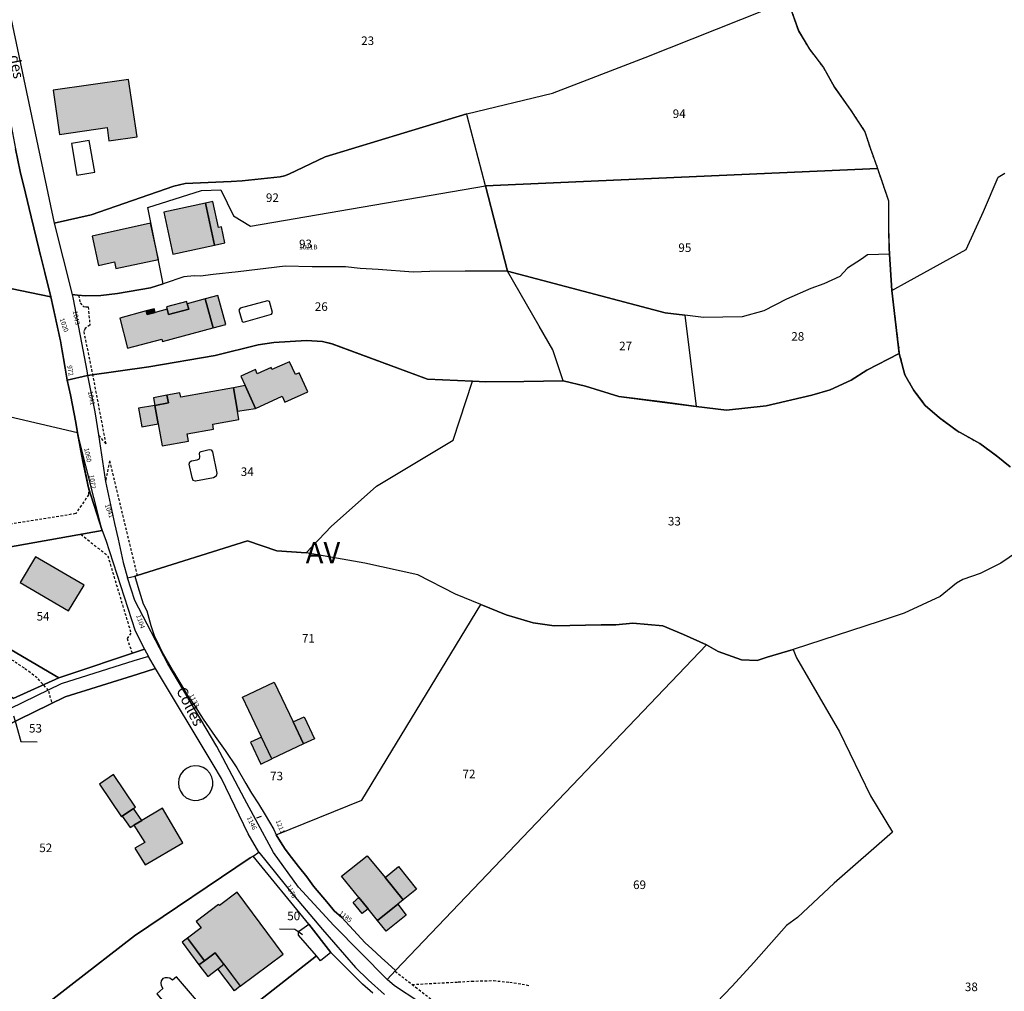
# Model space of a CAD drawing. Units: metres. Extents: x 1033175 to 1037121, y 6297074 to 6302578.
# Drawn here: x 1034657 to 1034887, y 6297695 to 6297922 of the extents above; entities that cross this region are included whole.
import ezdxf
from ezdxf.enums import TextEntityAlignment as Align

# ---------------------------------------------------------------- set-up
doc = ezdxf.new("R2010")
doc.units = ezdxf.units.M
doc.linetypes.add('TOPO1', pattern=[1, 0.6, -0.4])
for name, color, linetype in [('ig_cad_bati_dur', 152, 'CONTINUOUS'), ('ig_cad_bati_dur_hach', 24, 'CONTINUOUS'), ('ig_cad_bati_leger', 215, 'CONTINUOUS'), ('ig_cad_bati_leger_hach', 243, 'CONTINUOUS'), ('ig_cad_detail_lineaire', 252, 'TOPO1'), ('ig_cad_fleche_de_rattachement', 3, 'CONTINUOUS'), ('ig_cad_lieudit', 7, 'ByLayer'), ('ig_cad_nom_voie', 8, 'CONTINUOUS'), ('ig_cad_numero_voie', 40, 'CONTINUOUS'), ('ig_cad_parcel', 3, 'CONTINUOUS'), ('ig_cad_parcel_num', 3, 'CONTINUOUS'), ('ig_cad_piscine_etang_bassin', 4, 'CONTINUOUS'), ('ig_cad_section_texte', 20, 'CONTINUOUS')]:
    doc.layers.add(name, color=color, linetype=linetype)
doc.styles.add('Times New Roman', font='times.ttf')

msp = doc.modelspace()

# ---------------------------------------------------------------- hatches: boundary and pattern name
at = {"layer": 'ig_cad_bati_dur_hach'}
for points in [[(1034682.48, 6297907.91), (1034664.9, 6297905.37), (1034666.38, 6297895.06), (1034677.5, 6297896.66), (1034677.96, 6297893.53), (1034684.57, 6297894.49)], [(1034700.51, 6297878.99), (1034690.74, 6297876.86), (1034692.86, 6297867.09), (1034702.63, 6297869.21)], [(1034687.7, 6297874.36), (1034674.04, 6297871.29), (1034675.52, 6297864.45), (1034679.24, 6297865.26), (1034679.58, 6297863.7), (1034689.55, 6297865.86)], [(1034686.67, 6297853.85), (1034680.47, 6297852.15), (1034682.28, 6297845.11), (1034690.3, 6297847.25), (1034690.44, 6297846.63), (1034702.31, 6297849.86), (1034700.45, 6297856.64), (1034696.27, 6297855.5), (1034696.61, 6297854.2), (1034691.9, 6297852.94), (1034691.55, 6297854.21), (1034688.74, 6297853.44), (1034686.89, 6297852.97)], [(1034709.8, 6297836.39), (1034712.23, 6297831.03), (1034718.4, 6297833.93), (1034719.05, 6297832.48), (1034724.46, 6297834.94), (1034722.45, 6297839.34), (1034721.52, 6297838.93), (1034720.15, 6297841.94), (1034716.05, 6297840.1), (1034715.83, 6297840.59), (1034712.62, 6297839.14), (1034712.18, 6297840.15), (1034708.79, 6297838.6)], [(1034689.46, 6297827.39), (1034690.36, 6297822.27), (1034696.54, 6297823.4), (1034696.24, 6297825.12), (1034702.42, 6297826.21), (1034702.22, 6297827.35), (1034708.34, 6297828.44), (1034707.99, 6297830.36), (1034707.03, 6297835.83), (1034694.72, 6297833.67), (1034694.55, 6297834.69), (1034691.46, 6297834.14), (1034691.83, 6297832.33), (1034688.69, 6297831.71)], [(1034668.5, 6297783.75), (1034672.12, 6297789.75), (1034660.78, 6297796.37), (1034657.18, 6297790.33)], [(1034709.16, 6297763.59), (1034716.6, 6297767.08), (1034721.01, 6297757.76), (1034723.46, 6297752.63), (1034716.03, 6297749.14), (1034713.59, 6297754.23)], [(1034683.67, 6297737.51), (1034684.18, 6297737.85), (1034679.03, 6297745.48), (1034675.72, 6297743.23), (1034680.87, 6297735.62), (1034681.07, 6297735.76)], [(1034685.61, 6297734.71), (1034683.79, 6297733.63), (1034686.31, 6297729.56), (1034684, 6297728.25), (1034686.39, 6297724.37), (1034695.2, 6297729.51), (1034690.45, 6297737.58)], [(1034732.29, 6297721.73), (1034738.33, 6297726.51), (1034742.49, 6297721.41), (1034746.74, 6297716.18), (1034745.44, 6297715.15), (1034740.7, 6297711.39), (1034738.52, 6297714.06), (1034736.38, 6297716.71)], [(1034708.66, 6297696), (1034718.7, 6297703.52), (1034707.95, 6297717.97), (1034703.77, 6297714.84), (1034703.59, 6297715.07), (1034698.36, 6297711.14), (1034699.49, 6297709.64), (1034696.34, 6297707.26), (1034700.32, 6297701.97), (1034702.77, 6297703.83)]]:
    msp.add_hatch(color=256, dxfattribs=at).paths.add_polyline_path(points)
at = {"layer": 'ig_cad_bati_leger_hach'}
for points in [[(1034704.27, 6297873.46), (1034703.58, 6297873.31), (1034702.26, 6297879.41), (1034700.51, 6297878.99), (1034702.63, 6297869.21), (1034705.07, 6297869.74)], [(1034696.27, 6297855.5), (1034696.13, 6297856.05), (1034691.42, 6297854.78), (1034691.55, 6297854.21), (1034691.9, 6297852.94), (1034696.61, 6297854.2)], [(1034702.31, 6297849.86), (1034705.24, 6297850.65), (1034703.4, 6297857.4), (1034700.45, 6297856.64)], [(1034688.74, 6297853.44), (1034688.52, 6297854.3), (1034686.67, 6297853.85), (1034686.89, 6297852.97)], [(1034712.23, 6297831.03), (1034709.8, 6297836.39), (1034707.03, 6297835.83), (1034707.99, 6297830.36)], [(1034688.69, 6297831.71), (1034691.83, 6297832.33), (1034691.46, 6297834.14), (1034688.34, 6297833.52)], [(1034688.69, 6297831.71), (1034684.85, 6297831.06), (1034685.61, 6297826.72), (1034689.46, 6297827.39)], [(1034721.01, 6297757.76), (1034723.56, 6297758.97), (1034725.99, 6297753.82), (1034723.46, 6297752.63)], [(1034713.59, 6297754.23), (1034711.06, 6297753.02), (1034713.44, 6297747.93), (1034716.03, 6297749.14)], [(1034683.79, 6297733.63), (1034685.61, 6297734.71), (1034683.67, 6297737.51), (1034681.07, 6297735.76), (1034682.9, 6297733.1)], [(1034742.49, 6297721.41), (1034745.65, 6297723.99), (1034749.87, 6297718.67), (1034746.74, 6297716.18)], [(1034735.03, 6297715.6), (1034736.38, 6297716.71), (1034738.52, 6297714.06), (1034737.17, 6297712.96)], [(1034740.7, 6297711.39), (1034745.44, 6297715.15), (1034747.43, 6297712.64), (1034742.78, 6297708.84)], [(1034698.99, 6297701), (1034700.32, 6297701.97), (1034696.34, 6297707.26), (1034695.07, 6297706.31)], [(1034703.41, 6297700.07), (1034704.81, 6297701.12), (1034702.77, 6297703.83), (1034700.32, 6297701.97), (1034698.99, 6297701), (1034701.04, 6297698.27)], [(1034703.41, 6297700.07), (1034704.81, 6297701.12), (1034708.66, 6297696), (1034707.26, 6297694.94)]]:
    msp.add_hatch(color=256, dxfattribs=at).paths.add_polyline_path(points)

# ---------------------------------------------------------------- linework, layer by layer
at = {"layer": 'ig_cad_bati_dur'}
for points in [[(1034682.48, 6297907.91), (1034664.9, 6297905.37), (1034666.38, 6297895.06), (1034677.5, 6297896.66), (1034677.96, 6297893.53), (1034684.57, 6297894.49)], [(1034700.51, 6297878.99), (1034690.74, 6297876.86), (1034692.86, 6297867.09), (1034702.63, 6297869.21)], [(1034687.7, 6297874.36), (1034674.04, 6297871.29), (1034675.52, 6297864.45), (1034679.24, 6297865.26), (1034679.58, 6297863.7), (1034689.55, 6297865.86)], [(1034686.67, 6297853.85), (1034680.47, 6297852.15), (1034682.28, 6297845.11), (1034690.3, 6297847.25), (1034690.44, 6297846.63), (1034702.31, 6297849.86), (1034700.45, 6297856.64), (1034696.27, 6297855.5), (1034696.61, 6297854.2), (1034691.9, 6297852.94), (1034691.55, 6297854.21), (1034688.74, 6297853.44), (1034686.89, 6297852.97)], [(1034709.8, 6297836.39), (1034712.23, 6297831.03), (1034718.4, 6297833.93), (1034719.05, 6297832.48), (1034724.46, 6297834.94), (1034722.45, 6297839.34), (1034721.52, 6297838.93), (1034720.15, 6297841.94), (1034716.05, 6297840.1), (1034715.83, 6297840.59), (1034712.62, 6297839.14), (1034712.18, 6297840.15), (1034708.79, 6297838.6)], [(1034689.46, 6297827.39), (1034690.36, 6297822.27), (1034696.54, 6297823.4), (1034696.24, 6297825.12), (1034702.42, 6297826.21), (1034702.22, 6297827.35), (1034708.34, 6297828.44), (1034707.99, 6297830.36), (1034707.03, 6297835.83), (1034694.72, 6297833.67), (1034694.55, 6297834.69), (1034691.46, 6297834.14), (1034691.83, 6297832.33), (1034688.69, 6297831.71)], [(1034668.5, 6297783.75), (1034672.12, 6297789.75), (1034660.78, 6297796.37), (1034657.18, 6297790.33)], [(1034709.16, 6297763.59), (1034716.6, 6297767.08), (1034721.01, 6297757.76), (1034723.46, 6297752.63), (1034716.03, 6297749.14), (1034713.59, 6297754.23)], [(1034683.67, 6297737.51), (1034684.18, 6297737.85), (1034679.03, 6297745.48), (1034675.72, 6297743.23), (1034680.87, 6297735.62), (1034681.07, 6297735.76)], [(1034685.61, 6297734.71), (1034683.79, 6297733.63), (1034686.31, 6297729.56), (1034684, 6297728.25), (1034686.39, 6297724.37), (1034695.2, 6297729.51), (1034690.45, 6297737.58)], [(1034732.29, 6297721.73), (1034738.33, 6297726.51), (1034742.49, 6297721.41), (1034746.74, 6297716.18), (1034745.44, 6297715.15), (1034740.7, 6297711.39), (1034738.52, 6297714.06), (1034736.38, 6297716.71)], [(1034708.66, 6297696), (1034718.7, 6297703.52), (1034707.95, 6297717.97), (1034703.77, 6297714.84), (1034703.59, 6297715.07), (1034698.36, 6297711.14), (1034699.49, 6297709.64), (1034696.34, 6297707.26), (1034700.32, 6297701.97), (1034702.77, 6297703.83)]]:
    msp.add_lwpolyline(points, close=True, dxfattribs=at)
at = {"layer": 'ig_cad_bati_leger'}
for points in [[(1034704.27, 6297873.46), (1034703.58, 6297873.31), (1034702.26, 6297879.41), (1034700.51, 6297878.99), (1034702.63, 6297869.21), (1034705.07, 6297869.74)], [(1034696.27, 6297855.5), (1034696.13, 6297856.05), (1034691.42, 6297854.78), (1034691.55, 6297854.21), (1034691.9, 6297852.94), (1034696.61, 6297854.2)], [(1034702.31, 6297849.86), (1034705.24, 6297850.65), (1034703.4, 6297857.4), (1034700.45, 6297856.64)], [(1034688.74, 6297853.44), (1034688.52, 6297854.3), (1034686.67, 6297853.85), (1034686.89, 6297852.97)], [(1034712.23, 6297831.03), (1034709.8, 6297836.39), (1034707.03, 6297835.83), (1034707.99, 6297830.36)], [(1034688.69, 6297831.71), (1034691.83, 6297832.33), (1034691.46, 6297834.14), (1034688.34, 6297833.52)], [(1034688.69, 6297831.71), (1034684.85, 6297831.06), (1034685.61, 6297826.72), (1034689.46, 6297827.39)], [(1034721.01, 6297757.76), (1034723.56, 6297758.97), (1034725.99, 6297753.82), (1034723.46, 6297752.63)], [(1034713.59, 6297754.23), (1034711.06, 6297753.02), (1034713.44, 6297747.93), (1034716.03, 6297749.14)], [(1034683.79, 6297733.63), (1034685.61, 6297734.71), (1034683.67, 6297737.51), (1034681.07, 6297735.76), (1034682.9, 6297733.1)], [(1034742.49, 6297721.41), (1034745.65, 6297723.99), (1034749.87, 6297718.67), (1034746.74, 6297716.18)], [(1034735.03, 6297715.6), (1034736.38, 6297716.71), (1034738.52, 6297714.06), (1034737.17, 6297712.96)], [(1034740.7, 6297711.39), (1034745.44, 6297715.15), (1034747.43, 6297712.64), (1034742.78, 6297708.84)], [(1034698.99, 6297701), (1034700.32, 6297701.97), (1034696.34, 6297707.26), (1034695.07, 6297706.31)], [(1034703.41, 6297700.07), (1034704.81, 6297701.12), (1034702.77, 6297703.83), (1034700.32, 6297701.97), (1034698.99, 6297701), (1034701.04, 6297698.27)], [(1034703.41, 6297700.07), (1034704.81, 6297701.12), (1034708.66, 6297696), (1034707.26, 6297694.94)]]:
    msp.add_lwpolyline(points, close=True, dxfattribs=at)
at = {"layer": 'ig_cad_detail_lineaire'}
for points in [[(1034836.65, 6297926.3), (1034839.18, 6297919.17), (1034841.67, 6297915), (1034844.94, 6297910.71), (1034847.55, 6297906.06), (1034851.23, 6297900.88), (1034854.67, 6297895.65), (1034855.85, 6297891.94), (1034857.41, 6297887.6), (1034860.18, 6297879.53), (1034860.19, 6297872.91), (1034860.28, 6297868.53), (1034860.36, 6297867.09), (1034860.91, 6297858.58), (1034862.7, 6297843.84), (1034863.98, 6297838.88), (1034866.13, 6297835.2), (1034868.75, 6297831.75), (1034872.08, 6297828.84), (1034876.2, 6297825.79), (1034881.51, 6297822.86), (1034885.33, 6297820.02), (1034888.59, 6297817.36)], [(1034670.87, 6297857.47), (1034671.21, 6297855.71), (1034671.97, 6297854.87), (1034672.57, 6297854.75), (1034673.09, 6297854.74), (1034673.5, 6297850.49), (1034672.42, 6297849.71), (1034672.05, 6297848.99), (1034674.13, 6297838.88)], [(1034677.26, 6297822.75), (1034674.19, 6297838.96)], [(1034673.21, 6297812.5), (1034673.19, 6297810.87), (1034670.18, 6297806.44), (1034652.03, 6297803.51), (1034636.1, 6297801.02), (1034624.35, 6297798.97), (1034618.63, 6297798.4), (1034613.54, 6297798.48), (1034608.69, 6297799.17), (1034607.26, 6297799.51), (1034605.91, 6297799.97), (1034603.64, 6297802.28), (1034602.23, 6297804.06), (1034601.44, 6297806.44), (1034601.06, 6297808.46), (1034600.91, 6297809.48), (1034598.86, 6297812.42), (1034592.51, 6297822.13), (1034591.16, 6297824.16)], [(1034677.26, 6297822.75), (1034675.51, 6297824.81)], [(1034678.1, 6297818.8), (1034677.2, 6297814.24)], [(1034678.1, 6297818.8), (1034684.51, 6297791.98)], [(1034671.41, 6297801.61), (1034677.66, 6297796.6), (1034683.1, 6297778.49), (1034682.17, 6297777.26), (1034683.41, 6297773.78)], [(1034664.58, 6297762.4), (1034663.8, 6297765.14), (1034661.19, 6297768.05), (1034658.17, 6297770.32), (1034655.76, 6297771.93), (1034650.07, 6297774.52), (1034630.92, 6297783.49), (1034627.14, 6297784.89), (1034625.24, 6297785.1), (1034620.19, 6297785.36), (1034618.46, 6297785.08), (1034617.08, 6297784.67), (1034615.82, 6297783.18), (1034615.38, 6297782.12), (1034617.51, 6297781.08), (1034618.84, 6297782.05), (1034620.92, 6297782.82), (1034622.99, 6297782.8), (1034624.01, 6297782.49), (1034625.5, 6297780.77)], [(1034744.82, 6297699.52), (1034763.5, 6297685.06), (1034774.63, 6297676.37), (1034778.18, 6297673.75), (1034785.19, 6297667.79), (1034796.64, 6297656.31)], [(1034748.81, 6297696.41), (1034759.57, 6297697), (1034762.74, 6297697.2), (1034767.84, 6297697.32), (1034771.62, 6297696.93), (1034774.51, 6297696.5), (1034776.12, 6297696.16)]]:
    msp.add_lwpolyline(points, dxfattribs=at)
at = {"layer": 'ig_cad_fleche_de_rattachement'}
for points in [[(1034655.63, 6297759.18), (1034655.99, 6297757.93), (1034657.34, 6297753.17), (1034661.16, 6297753.15)], [(1034712.54, 6297735.33), (1034713.58, 6297735.75)], [(1034723.19, 6297707.99), (1034722.13, 6297708.76), (1034721.4, 6297709.29), (1034717.84, 6297709.31)]]:
    msp.add_lwpolyline(points, dxfattribs=at)
at = {"layer": 'ig_cad_lieudit'}
for points in [[(1034836.66, 6297926.3), (1034839.17, 6297919.18), (1034841.67, 6297915), (1034844.94, 6297910.71), (1034847.54, 6297906.07), (1034851.23, 6297900.87), (1034854.67, 6297895.65), (1034855.85, 6297891.95), (1034857.42, 6297887.59), (1034860.18, 6297879.53), (1034860.19, 6297872.91), (1034860.28, 6297868.53), (1034860.36, 6297867.1), (1034860.9, 6297858.58), (1034862.7, 6297843.85), (1034855.07, 6297839.99), (1034851.44, 6297837.62), (1034846.52, 6297835.34), (1034842.28, 6297834.11), (1034831.55, 6297831.6), (1034822.32, 6297830.65), (1034815.23, 6297831.49), (1034807.85, 6297832.45), (1034797.1, 6297833.84), (1034789.32, 6297836.22), (1034784.09, 6297837.5), (1034774.91, 6297837.3), (1034766.05, 6297837.25), (1034762.94, 6297837.38), (1034752.42, 6297837.85), (1034730.08, 6297846.1), (1034727.83, 6297846.63), (1034724.15, 6297846.92), (1034716.5, 6297846.42), (1034712.82, 6297845.92), (1034702.75, 6297843.37), (1034687.29, 6297840.77), (1034672.92, 6297838.74), (1034668.17, 6297837.63), (1034667.75, 6297840.46), (1034666.66, 6297846.79), (1034664.38, 6297857.13), (1034662.98, 6297862.76), (1034661.6, 6297868.11), (1034659.76, 6297875.8), (1034658.42, 6297881.33), (1034657.22, 6297886.38), (1034656.12, 6297891.71)], [(1034836.65, 6297926.3), (1034839.18, 6297919.17), (1034841.67, 6297915), (1034844.94, 6297910.71), (1034847.55, 6297906.06), (1034851.23, 6297900.88), (1034854.67, 6297895.65), (1034855.85, 6297891.94), (1034857.41, 6297887.6), (1034860.18, 6297879.53), (1034860.19, 6297872.91), (1034860.28, 6297868.53), (1034860.36, 6297867.09), (1034860.91, 6297858.58), (1034862.7, 6297843.84), (1034863.98, 6297838.88), (1034866.13, 6297835.2), (1034868.75, 6297831.75), (1034872.08, 6297828.84), (1034876.2, 6297825.79), (1034881.51, 6297822.86), (1034885.33, 6297820.02), (1034888.59, 6297817.36)], [(1034656.13, 6297891.7), (1034657.22, 6297886.38), (1034658.43, 6297881.33), (1034659.76, 6297875.8), (1034661.59, 6297868.11), (1034662.98, 6297862.76), (1034664.37, 6297857.14), (1034666.66, 6297846.78), (1034667.74, 6297840.46), (1034668.17, 6297837.62), (1034668.95, 6297834.17), (1034670.18, 6297827.73), (1034670.63, 6297825.34), (1034671.89, 6297818.65), (1034673.2, 6297812.5), (1034676.35, 6297802.5), (1034642.61, 6297796.54)], [(1034642.62, 6297796.54), (1034676.34, 6297802.5), (1034673.2, 6297812.51), (1034671.88, 6297818.65), (1034670.63, 6297825.34), (1034670.19, 6297827.73), (1034668.95, 6297834.18), (1034668.17, 6297837.63), (1034672.92, 6297838.74), (1034687.29, 6297840.77), (1034702.75, 6297843.37), (1034712.82, 6297845.92), (1034716.51, 6297846.42), (1034724.15, 6297846.92), (1034727.83, 6297846.63), (1034730.08, 6297846.1), (1034752.42, 6297837.85), (1034762.93, 6297837.39), (1034766.06, 6297837.25), (1034774.9, 6297837.29), (1034784.1, 6297837.5), (1034789.32, 6297836.22), (1034797.1, 6297833.84), (1034807.85, 6297832.45), (1034815.24, 6297831.49), (1034822.32, 6297830.65), (1034831.55, 6297831.6), (1034842.28, 6297834.11), (1034846.52, 6297835.34), (1034851.44, 6297837.62), (1034855.07, 6297839.99), (1034862.69, 6297843.85), (1034863.98, 6297838.89), (1034866.13, 6297835.2), (1034868.76, 6297831.75), (1034872.08, 6297828.85), (1034876.19, 6297825.8), (1034881.51, 6297822.86), (1034885.32, 6297820.02), (1034888.59, 6297817.35)]]:
    msp.add_lwpolyline(points, dxfattribs=at)
at = {"layer": 'ig_cad_parcel'}
for points in [[(1034653.93, 6297927.5), (1034665.14, 6297874.34), (1034673.82, 6297876.27), (1034693.13, 6297882.94), (1034695.76, 6297883.62), (1034706.55, 6297884.05), (1034709.09, 6297884.19), (1034717.95, 6297885.14), (1034719.02, 6297885.4), (1034719.98, 6297885.76), (1034728.51, 6297889.81), (1034746.95, 6297895.44), (1034761.57, 6297899.88), (1034781.64, 6297904.68), (1034803.29, 6297913), (1034836.66, 6297926.3)], [(1034836.66, 6297926.3), (1034839.18, 6297919.18), (1034841.68, 6297915), (1034844.95, 6297910.71), (1034847.55, 6297906.07), (1034851.23, 6297900.88), (1034854.67, 6297895.65), (1034855.86, 6297891.95), (1034857.42, 6297887.59), (1034857.6, 6297887.06), (1034860.18, 6297879.54), (1034860.19, 6297872.91), (1034860.29, 6297868.53), (1034860.37, 6297867.1), (1034860.91, 6297858.58), (1034864.62, 6297860.58), (1034878.32, 6297868.19), (1034882.36, 6297877.07), (1034885.81, 6297885.1), (1034887.34, 6297886.01)], [(1034888.6, 6297817.36), (1034885.33, 6297820.02), (1034881.51, 6297822.86), (1034876.2, 6297825.8), (1034872.08, 6297828.84), (1034868.76, 6297831.75), (1034866.13, 6297835.21), (1034863.99, 6297838.88), (1034862.7, 6297843.85), (1034860.91, 6297858.58), (1034864.62, 6297860.58), (1034878.32, 6297868.19), (1034882.36, 6297877.07), (1034885.81, 6297885.1), (1034887.34, 6297886.01)], [(1034890.32, 6297797.51), (1034886.45, 6297794.84), (1034881.58, 6297792.46), (1034877.54, 6297791.08), (1034876.04, 6297790.16), (1034872.28, 6297787.08), (1034863.83, 6297783.17), (1034858.24, 6297781.34), (1034837.92, 6297774.72), (1034831.78, 6297772.92), (1034829.47, 6297772.16), (1034825.81, 6297772.31), (1034820.38, 6297774.19), (1034817.66, 6297775.76), (1034812.25, 6297778.23), (1034807.45, 6297780.2), (1034800.39, 6297780.87), (1034796.41, 6297780.47), (1034792.99, 6297780.43), (1034782.02, 6297780.23), (1034777.13, 6297780.9), (1034770.81, 6297782.81), (1034764.86, 6297785.21), (1034758.95, 6297787.6), (1034750.17, 6297792.16), (1034737.73, 6297794.88), (1034724.06, 6297797.27), (1034729.91, 6297803.41), (1034740.52, 6297812.87), (1034758.43, 6297823.63), (1034762.94, 6297837.39), (1034766.06, 6297837.25), (1034774.91, 6297837.29), (1034784.09, 6297837.5), (1034789.32, 6297836.22), (1034797.11, 6297833.84), (1034807.85, 6297832.46), (1034815.24, 6297831.48), (1034822.33, 6297830.65), (1034831.56, 6297831.6), (1034842.28, 6297834.11), (1034846.53, 6297835.35), (1034851.45, 6297837.62), (1034855.07, 6297839.99), (1034862.7, 6297843.85), (1034863.99, 6297838.88), (1034866.13, 6297835.21), (1034868.76, 6297831.75), (1034872.08, 6297828.84), (1034876.2, 6297825.8), (1034881.51, 6297822.86), (1034885.33, 6297820.02), (1034888.6, 6297817.36)], [(1034890.32, 6297797.51), (1034886.45, 6297794.84), (1034881.58, 6297792.46), (1034877.54, 6297791.08), (1034876.04, 6297790.16), (1034872.28, 6297787.08), (1034863.83, 6297783.17), (1034858.24, 6297781.34), (1034837.92, 6297774.72), (1034838.7, 6297772.72), (1034848.7, 6297755.42), (1034855.99, 6297740.51), (1034861.09, 6297732.01), (1034847.44, 6297720.07), (1034838.87, 6297712.05), (1034836.31, 6297710.19), (1034828.71, 6297701.58), (1034823.63, 6297695.98), (1034816.4, 6297688.44)], [(1034655.54, 6297763.23), (1034666.25, 6297768.09), (1034686.26, 6297774.75), (1034687.2, 6297773.08), (1034683.75, 6297772.01), (1034666.75, 6297766.64), (1034651.84, 6297759.43)], [(1034750.42, 6297692.33), (1034744.69, 6297696.12), (1034742.98, 6297697.61), (1034744.96, 6297699.68), (1034817.66, 6297775.76), (1034820.38, 6297774.19), (1034825.81, 6297772.31), (1034829.47, 6297772.16), (1034831.78, 6297772.92), (1034837.92, 6297774.72), (1034838.7, 6297772.72), (1034848.7, 6297755.42), (1034855.99, 6297740.51), (1034861.09, 6297732.01), (1034847.44, 6297720.07), (1034838.87, 6297712.05), (1034836.31, 6297710.19), (1034828.71, 6297701.58), (1034823.63, 6297695.98), (1034816.4, 6297688.44)], [(1034709.11, 6297689.5), (1034726.43, 6297703.11), (1034722.28, 6297707.92), (1034722.22, 6297708.63), (1034722.47, 6297708.96), (1034724.69, 6297710.51), (1034711.63, 6297726.41), (1034710.98, 6297725.97), (1034683.93, 6297707.77), (1034669.05, 6297696.27), (1034657.51, 6297687.32)], [(1034739.6, 6297694.38), (1034737.22, 6297696.5), (1034729.8, 6297703.86), (1034724.69, 6297710.51), (1034711.63, 6297726.41), (1034712.97, 6297727.32), (1034721.05, 6297717.3), (1034727.83, 6297709.28), (1034735.59, 6297700.38), (1034738.53, 6297697.5), (1034742.36, 6297694.09)], [(1034739.6, 6297694.38), (1034737.22, 6297696.5), (1034729.8, 6297703.86), (1034727.38, 6297701.91), (1034726.43, 6297703.11), (1034709.11, 6297689.5)]]:
    msp.add_lwpolyline(points, dxfattribs=at)
for points in [[(1034761.57, 6297899.88), (1034781.64, 6297904.68), (1034803.29, 6297913), (1034836.66, 6297926.3), (1034839.18, 6297919.18), (1034841.68, 6297915), (1034844.95, 6297910.71), (1034847.55, 6297906.07), (1034851.23, 6297900.88), (1034854.67, 6297895.65), (1034855.86, 6297891.95), (1034857.42, 6297887.59), (1034857.6, 6297887.06), (1034765.95, 6297883.04), (1034761.69, 6297899.43)], [(1034664.38, 6297857.13), (1034620.16, 6297866.22), (1034619.03, 6297866.41), (1034611.79, 6297865.35), (1034608.11, 6297887.9), (1034636.3, 6297898.09), (1034645.87, 6297901.21), (1034653.76, 6297904.39), (1034654.1, 6297902.83), (1034654.93, 6297897.96), (1034656.13, 6297891.7), (1034657.23, 6297886.38), (1034658.43, 6297881.33), (1034659.76, 6297875.8), (1034661.6, 6297868.11), (1034662.99, 6297862.77)], [(1034761.57, 6297899.88), (1034746.95, 6297895.44), (1034728.51, 6297889.81), (1034719.98, 6297885.76), (1034719.02, 6297885.4), (1034717.95, 6297885.14), (1034709.09, 6297884.19), (1034706.55, 6297884.05), (1034695.76, 6297883.62), (1034693.13, 6297882.94), (1034673.82, 6297876.27), (1034665.14, 6297874.34), (1034669.37, 6297857.68), (1034670.59, 6297857.5), (1034672.54, 6297857.31), (1034676.07, 6297857.45), (1034679.91, 6297857.86), (1034687.63, 6297859.24), (1034690.61, 6297860.17), (1034687.01, 6297877.99), (1034699.58, 6297881.94), (1034704.12, 6297882.11), (1034707.08, 6297876.04), (1034711.05, 6297873.6), (1034765.95, 6297883.04), (1034761.69, 6297899.43)], [(1034857.6, 6297887.06), (1034860.18, 6297879.54), (1034860.19, 6297872.91), (1034860.29, 6297868.53), (1034860.37, 6297867.1), (1034855.27, 6297866.94), (1034853.82, 6297865.9), (1034850.59, 6297863.82), (1034848.78, 6297861.88), (1034845.09, 6297860.11), (1034842.03, 6297859.04), (1034836.31, 6297856.53), (1034831.04, 6297853.83), (1034825.99, 6297852.44), (1034816.94, 6297852.31), (1034812.56, 6297852.83), (1034807.94, 6297853.39), (1034771.13, 6297863.07), (1034765.95, 6297883.04)], [(1034771.13, 6297863.07), (1034761.25, 6297863.08), (1034752.97, 6297863.04), (1034749.03, 6297862.84), (1034740.88, 6297863.48), (1034736.68, 6297863.7), (1034733.21, 6297864.11), (1034725.47, 6297864.11), (1034719.13, 6297864.3), (1034708.18, 6297862.93), (1034702.28, 6297862.29), (1034699.38, 6297861.9), (1034697.83, 6297862), (1034695.47, 6297861.78), (1034690.83, 6297860.24), (1034690.61, 6297860.17), (1034687.01, 6297877.99), (1034699.58, 6297881.94), (1034704.12, 6297882.11), (1034707.08, 6297876.04), (1034711.05, 6297873.6), (1034765.95, 6297883.04)], [(1034815.24, 6297831.48), (1034822.33, 6297830.65), (1034831.56, 6297831.6), (1034842.28, 6297834.11), (1034846.53, 6297835.35), (1034851.45, 6297837.62), (1034855.07, 6297839.99), (1034862.7, 6297843.85), (1034860.91, 6297858.58), (1034860.37, 6297867.1), (1034855.27, 6297866.94), (1034853.82, 6297865.9), (1034850.59, 6297863.82), (1034848.78, 6297861.88), (1034845.09, 6297860.11), (1034842.03, 6297859.04), (1034836.31, 6297856.53), (1034831.04, 6297853.83), (1034825.99, 6297852.44), (1034816.94, 6297852.31), (1034812.56, 6297852.83)], [(1034670.63, 6297825.34), (1034608.66, 6297839.78), (1034607.47, 6297839.64), (1034611.79, 6297865.35), (1034619.03, 6297866.41), (1034620.16, 6297866.22), (1034664.38, 6297857.13), (1034666.66, 6297846.78), (1034667.75, 6297840.46), (1034668.17, 6297837.63), (1034668.95, 6297834.18), (1034670.19, 6297827.72)], [(1034762.94, 6297837.39), (1034766.06, 6297837.25), (1034774.91, 6297837.29), (1034784.09, 6297837.5), (1034781.72, 6297844.72), (1034778.55, 6297850.22), (1034771.13, 6297863.07), (1034761.25, 6297863.08), (1034752.97, 6297863.04), (1034749.03, 6297862.84), (1034740.88, 6297863.48), (1034736.68, 6297863.7), (1034733.21, 6297864.11), (1034725.47, 6297864.11), (1034719.13, 6297864.3), (1034708.18, 6297862.93), (1034702.28, 6297862.29), (1034699.38, 6297861.9), (1034697.83, 6297862), (1034695.47, 6297861.78), (1034690.83, 6297860.24), (1034690.61, 6297860.17), (1034687.63, 6297859.24), (1034679.91, 6297857.86), (1034676.07, 6297857.45), (1034672.54, 6297857.31), (1034670.59, 6297857.5), (1034669.37, 6297857.68), (1034669.61, 6297856.55), (1034672.75, 6297839.8), (1034672.92, 6297838.74), (1034687.3, 6297840.76), (1034702.75, 6297843.37), (1034712.83, 6297845.92), (1034716.51, 6297846.42), (1034724.16, 6297846.92), (1034727.83, 6297846.63), (1034730.09, 6297846.11), (1034752.42, 6297837.85)], [(1034815.24, 6297831.48), (1034807.85, 6297832.46), (1034797.11, 6297833.84), (1034789.32, 6297836.22), (1034784.09, 6297837.5), (1034781.72, 6297844.72), (1034778.55, 6297850.22), (1034771.13, 6297863.07), (1034807.94, 6297853.39), (1034812.56, 6297852.83)], [(1034724.06, 6297797.27), (1034729.91, 6297803.41), (1034740.52, 6297812.87), (1034758.43, 6297823.63), (1034762.94, 6297837.39), (1034752.42, 6297837.85), (1034730.09, 6297846.11), (1034727.83, 6297846.63), (1034724.16, 6297846.92), (1034716.51, 6297846.42), (1034712.83, 6297845.92), (1034702.75, 6297843.37), (1034687.3, 6297840.76), (1034672.92, 6297838.74), (1034674.63, 6297830.26), (1034675.53, 6297824.83), (1034677.17, 6297813.97), (1034679.26, 6297804.13), (1034680.12, 6297800.44), (1034681.31, 6297794.99), (1034682.29, 6297791.46), (1034684.01, 6297791.85), (1034684.51, 6297791.98), (1034710.33, 6297800.12), (1034717.2, 6297797.77)], [(1034619.75, 6297792.79), (1034623.18, 6297793), (1034642.62, 6297796.54), (1034676.35, 6297802.5), (1034670.63, 6297825.34), (1034608.66, 6297839.78), (1034607.47, 6297839.64), (1034581.59, 6297836.43), (1034587.24, 6297824.8), (1034596.39, 6297823.38), (1034603.67, 6297821.95)], [(1034676.35, 6297802.5), (1034677.21, 6297800.24), (1034684.04, 6297779.07), (1034686.26, 6297774.75), (1034666.25, 6297768.09), (1034648.77, 6297778.26), (1034621.97, 6297790.46), (1034619.75, 6297792.79), (1034623.18, 6297793), (1034642.62, 6297796.54)], [(1034764.86, 6297785.21), (1034758.95, 6297787.6), (1034750.17, 6297792.16), (1034737.73, 6297794.88), (1034724.06, 6297797.27), (1034717.2, 6297797.77), (1034710.33, 6297800.12), (1034684.51, 6297791.98), (1034684.01, 6297791.85), (1034684.73, 6297789.44), (1034685.98, 6297785.39), (1034686.81, 6297783.71), (1034687.77, 6297780.32), (1034688.53, 6297778), (1034689.25, 6297776.55), (1034690.3, 6297774.26), (1034693.03, 6297769.49), (1034693.81, 6297768.12), (1034695.21, 6297765.83), (1034696.32, 6297763.91), (1034697.91, 6297761.58), (1034699.94, 6297758.45), (1034702.74, 6297754.33), (1034705.12, 6297751.06), (1034707.84, 6297747.05), (1034709.95, 6297743.38), (1034711.3, 6297741.12), (1034712.92, 6297738.61), (1034714.49, 6297736.05), (1034716.52, 6297732.62), (1034717.06, 6297731.42), (1034737.05, 6297739.51)], [(1034744.96, 6297699.68), (1034742.98, 6297697.61), (1034730.53, 6297710.18), (1034722.29, 6297719.12), (1034716.42, 6297727.22), (1034712.26, 6297734.87), (1034709.62, 6297739.79), (1034703.14, 6297752.01), (1034691.71, 6297771.33), (1034684.03, 6297786.13), (1034682.29, 6297791.46), (1034684.01, 6297791.85), (1034684.73, 6297789.44), (1034685.98, 6297785.39), (1034686.81, 6297783.71), (1034687.77, 6297780.32), (1034688.53, 6297778), (1034689.25, 6297776.55), (1034690.3, 6297774.26), (1034693.03, 6297769.49), (1034693.81, 6297768.12), (1034695.21, 6297765.83), (1034696.32, 6297763.91), (1034697.91, 6297761.58), (1034699.94, 6297758.45), (1034702.74, 6297754.33), (1034705.12, 6297751.06), (1034707.84, 6297747.05), (1034709.95, 6297743.38), (1034711.3, 6297741.12), (1034712.92, 6297738.61), (1034714.49, 6297736.05), (1034716.52, 6297732.62), (1034717.06, 6297731.42), (1034718.05, 6297729.78), (1034719.13, 6297728.04), (1034720.63, 6297726.06), (1034722.28, 6297724.01), (1034724.19, 6297721.54), (1034725.74, 6297719.38), (1034729.25, 6297715.25), (1034730.61, 6297713.66), (1034732.35, 6297712.06), (1034734.17, 6297710.13), (1034737.84, 6297706.15), (1034739.39, 6297704.77), (1034741.67, 6297702.6), (1034743.12, 6297701.3)], [(1034621.97, 6297790.46), (1034648.77, 6297778.26), (1034666.25, 6297768.09), (1034655.54, 6297763.23), (1034643.6, 6297773.1)], [(1034764.86, 6297785.21), (1034770.81, 6297782.81), (1034777.13, 6297780.9), (1034782.02, 6297780.23), (1034792.99, 6297780.43), (1034796.41, 6297780.47), (1034800.39, 6297780.87), (1034807.45, 6297780.2), (1034812.25, 6297778.23), (1034817.66, 6297775.76), (1034744.96, 6297699.68), (1034743.12, 6297701.3), (1034741.67, 6297702.6), (1034739.39, 6297704.77), (1034737.84, 6297706.15), (1034734.17, 6297710.13), (1034732.35, 6297712.06), (1034730.61, 6297713.66), (1034729.25, 6297715.25), (1034725.74, 6297719.38), (1034724.19, 6297721.54), (1034722.28, 6297724.01), (1034720.63, 6297726.06), (1034719.13, 6297728.04), (1034718.05, 6297729.78), (1034717.06, 6297731.42), (1034737.05, 6297739.51)], [(1034634.29, 6297747.65), (1034636.19, 6297744.96), (1034653.25, 6297756.55), (1034667.72, 6297763.6), (1034684.7, 6297768.96), (1034688.83, 6297770.24), (1034687.2, 6297773.08), (1034683.75, 6297772.01), (1034666.75, 6297766.64), (1034651.84, 6297759.43)], [(1034637.59, 6297676.66), (1034639.04, 6297677.56), (1034657.51, 6297687.32), (1034669.05, 6297696.27), (1034683.93, 6297707.77), (1034710.98, 6297725.97), (1034711.63, 6297726.41), (1034712.97, 6297727.32), (1034710.47, 6297731.58), (1034704.22, 6297744.58), (1034702.33, 6297747.78), (1034688.83, 6297770.24), (1034684.7, 6297768.96), (1034667.72, 6297763.6), (1034653.25, 6297756.55), (1034636.19, 6297744.96), (1034634.29, 6297747.65), (1034615.46, 6297734.23), (1034622.98, 6297713.7), (1034630.09, 6297692.56), (1034636.85, 6297678.03)], [(1034726.43, 6297703.11), (1034722.28, 6297707.92), (1034722.22, 6297708.63), (1034722.47, 6297708.96), (1034724.69, 6297710.51), (1034729.8, 6297703.86), (1034727.38, 6297701.91)]]:
    msp.add_lwpolyline(points, close=True, dxfattribs=at)
at = {"layer": 'ig_cad_piscine_etang_bassin'}
for points in [[(1034669.16, 6297892.9), (1034670.45, 6297885.5), (1034674.65, 6297886.23), (1034673.36, 6297893.64)], [(1034709.05, 6297851.38), (1034709.41, 6297851.22), (1034715.95, 6297853.03), (1034716.19, 6297853.46), (1034715.45, 6297856.05), (1034715.03, 6297856.18), (1034708.6, 6297854.46), (1034708.3, 6297854)], [(1034701.39, 6297821.4), (1034701.86, 6297821.36), (1034702.12, 6297820.89), (1034703.14, 6297815.92), (1034703, 6297815.17), (1034702.41, 6297814.78), (1034698.19, 6297814), (1034697.61, 6297814.19), (1034697.37, 6297814.89), (1034696.71, 6297817.98), (1034696.85, 6297818.54), (1034697.24, 6297818.82), (1034698.54, 6297819.04), (1034699.09, 6297819.28), (1034699.22, 6297819.74), (1034699.13, 6297820.49), (1034699.23, 6297820.82), (1034699.51, 6297820.98)], [(1034694.65, 6297741.55), (1034695.23, 6297740.72), (1034696.01, 6297740.06), (1034696.91, 6297739.63), (1034697.9, 6297739.43), (1034698.92, 6297739.47), (1034699.88, 6297739.77), (1034700.74, 6297740.31), (1034701.45, 6297741.04), (1034701.95, 6297741.93), (1034702.22, 6297742.9), (1034702.23, 6297743.9), (1034702, 6297744.89), (1034701.51, 6297745.79), (1034700.84, 6297746.55), (1034699.98, 6297747.08), (1034699.02, 6297747.42), (1034698.01, 6297747.5), (1034697.02, 6297747.32), (1034696.09, 6297746.9), (1034695.31, 6297746.26), (1034694.7, 6297745.45), (1034694.31, 6297744.5), (1034694.17, 6297743.5), (1034694.29, 6297742.49)], [(1034696.18, 6297685.97), (1034700.79, 6297690.04), (1034693.73, 6297698.22), (1034692.78, 6297697.44), (1034692.54, 6297697.61), (1034692.19, 6297697.86), (1034691.66, 6297697.98), (1034691.08, 6297697.95), (1034690.56, 6297697.78), (1034690.14, 6297697.24), (1034690.07, 6297696.71), (1034690.12, 6297696.21), (1034690.55, 6297695.46), (1034689.11, 6297694.24)]]:
    msp.add_lwpolyline(points, close=True, dxfattribs=at)

# ---------------------------------------------------------------- texts
at = {"layer": 'ig_cad_nom_voie', "style": 'Times New Roman'}
for s, rotation, p in [('des', 281.6, (1034653.82, 6297913.24)), ('Colles', 297.1, (1034692.89, 6297764.78))]:
    msp.add_text(s, height=2.5, rotation=rotation, dxfattribs=at).set_placement(p, align=Align.BOTTOM_LEFT)
at = {"layer": 'ig_cad_numero_voie', "style": 'Times New Roman'}
msp.add_text('1021B', height=1.1, dxfattribs=at).set_placement((1034722.39, 6297867.85), align=Align.BOTTOM_LEFT)
for s, rotation, p in [('1043', 281, (1034669.13, 6297853.68)), ('1020', 289.5, (1034666.08, 6297851.8)), ('972', 278.5, (1034667.87, 6297840.98)), ('1041', 281.8, (1034672.67, 6297834.89)), ('1060', 281.2, (1034671.83, 6297821.6)), ('1072', 278.6, (1034673, 6297815.39)), ('1041', 289.6, (1034676.64, 6297808.35)), ('1104', 288.3, (1034683.97, 6297782.53)), ('1133', 296.5, (1034696.35, 6297763.86)), ('1146', 296, (1034709.82, 6297735.25)), ('1211', 291.8, (1034716.59, 6297734.52)), ('1178', 296.6, (1034719.05, 6297719.29)), ('1185', 321.2, (1034731.4, 6297712.64))]:
    msp.add_text(s, height=1.1, rotation=rotation, dxfattribs=at).set_placement(p, align=Align.BOTTOM_LEFT)
at = {"layer": 'ig_cad_parcel_num', "style": 'Times New Roman'}
for s, p in [('23', (1034736.91, 6297915.33)), ('94', (1034809.73, 6297898.27)), ('92', (1034714.64, 6297878.65)), ('93', (1034722.39, 6297867.85)), ('95', (1034811.05, 6297866.97)), ('26', (1034726.07, 6297853.2)), ('28', (1034837.45, 6297846.23)), ('27', (1034797.21, 6297844)), ('34', (1034708.76, 6297814.62)), ('33', (1034808.61, 6297803.05)), ('54', (1034661.03, 6297780.83)), ('71', (1034723.06, 6297775.67)), ('53', (1034659.26, 6297754.66)), ('73', (1034715.62, 6297743.5)), ('72', (1034760.6, 6297743.99)), ('52', (1034661.66, 6297726.72)), ('69', (1034800.46, 6297718.09)), ('50', (1034719.62, 6297710.8)), ('38', (1034878.02, 6297694.23))]:
    msp.add_text(s, height=2, dxfattribs=at).set_placement(p, align=Align.BOTTOM_LEFT)
at = {"layer": 'ig_cad_section_texte', "style": 'Times New Roman'}
msp.add_text('AV', height=5, dxfattribs=at).set_placement((1034723.94, 6297793.28), align=Align.BOTTOM_LEFT)

doc.saveas('drawing.dxf')
